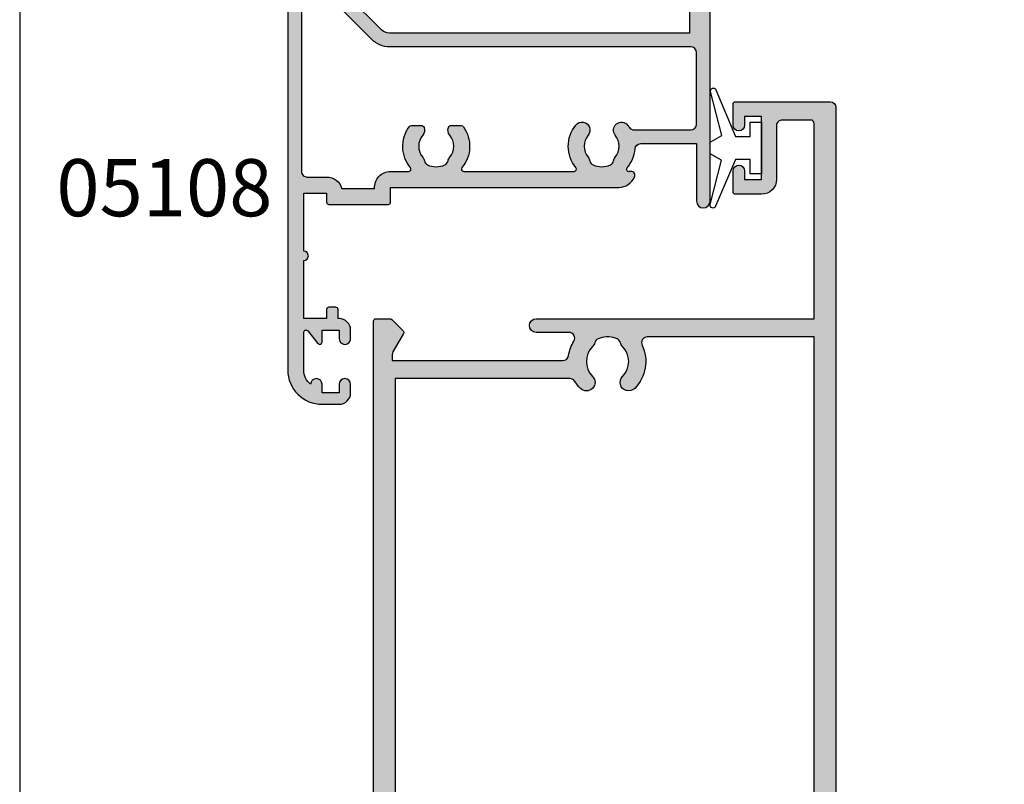
# Model space of a CAD drawing. Units: millimetres. Extents: x 0 to 354, y 0 to 482.
# Drawn here: x 0 to 86, y 157 to 224 of the extents above; entities that cross this region are included whole.
import ezdxf
from ezdxf.enums import TextEntityAlignment as Align

# ---------------------------------------------------------------- set-up
doc = ezdxf.new("R2010")
doc.units = ezdxf.units.MM
doc.layers.get('0').update_dxf_attribs({"plot": 0})
for name, color, linetype in [('05108$0$APL Hatch', 253, 'Continuous'), ('05108$0$APL Joinery', 2, 'Continuous'), ('05468$0$APL Hatch', 253, 'Continuous'), ('05468$0$APL Joinery', 2, 'Continuous'), ('9010100$0$APL Joinery', 2, 'Continuous'), ('APL Joinery', 2, 'Continuous'), ('APL Notes', 7, 'Continuous')]:
    doc.layers.add(name, color=color, linetype=linetype)
doc.styles.add('Arial-Bold', font='arialbd.ttf')

# ---------------------------------------------------------------- blocks, each defined once
blk = doc.blocks.new('05468')
at = {"layer": '05468$0$APL Hatch'}
h = blk.add_hatch(color=256, dxfattribs=at)
edge = h.paths.add_edge_path()
edge.add_line((-26.24700000000004, -38.54657740252367), (-23.37846311935544, -38.54657740252367))
edge.add_arc((-23.37846311935546, -38.04657740252353), 0.500000000000135, 270.0000000000016, 391.2063194761378)
edge.add_arc((-20.00000000000084, -35.99999807321478), 3.449999999999004, 188.6850848893196, 211.2063194761214, ccw=False)
edge.add_arc((-23.90470625533123, -36.59646186891064), 0.5000000000000047, 8.68508488931189, 90.00000000000408)
edge.add_line((-23.90470625533126, -36.09646186891064), (-38.86799190358659, -36.09646432150817))
edge.add_line((-38.86799190358659, -36.09646432150817), (-38.86800000000073, -36.59657740252374))
edge.add_arc((-38.36800000000067, -36.59657740252376), 0.500000000000064, 179.9999999999968, 210.3865366135301)
edge.add_line((-38.79931627671152, -36.8494929406869), (-37.87778095829827, -38.44660158748968))
edge.add_arc((-38.05100000000036, -38.54657740252361), 0.199999999999716, -44.990999999954, 29.99200000009631, ccw=False)
edge.add_line((-37.90955643109325, -38.68797654260129), (-38.90942813902536, -39.68798962067653))
edge.add_arc((-39.05085949186388, -39.54657826174711), 0.1999999999999987, 269.99999999999795, 315.00405018958656, ccw=False)
edge.add_line((-39.05085949186389, -39.74657826174712), (-40.29999687985917, -39.74657826174712))
edge.add_arc((-40.29999687985917, -39.54657826174712), 0.2000000000000028, 180, 270, ccw=False)
edge.add_line((-40.49999687985917, -39.54657826174712), (-40.49999687985917, 39.54657185326599))
edge.add_arc((-40.29999687985917, 39.546571853266), 0.2000000000000028, 90, 180, ccw=False)
edge.add_line((-40.29999687985917, 39.746571853266), (-39.05085892398557, 39.746571853266))
edge.add_arc((-39.05085892398558, 39.546571853266), 0.2000000000000028, 44.996227523486084, 89.99999999999801, ccw=False)
edge.add_line((-38.90942825657063, 39.68798389771259), (-37.90955643109325, 38.68798039617138))
edge.add_arc((-38.05100000000039, 38.54658125609377), 0.1999999999998133, -29.99200000010478, 44.99099999994388, ccw=False)
edge.add_line((-37.87778095829825, 38.44660544105977), (-38.79931627671149, 36.84949679425688))
edge.add_arc((-38.36800000000084, 36.59658125609374), 0.4999999999998936, 149.6134633864576, 179.9999999999894)
edge.add_line((-38.86800000000073, 36.59658125609383), (-38.86799190358659, 36.09647281418825))
edge.add_line((-38.86799190358659, 36.09647281418825), (-23.90470625533126, 36.09646572248084))
edge.add_arc((-23.90470625533118, 36.59646572248081), 0.4999999999999716, 269.9999999999907, 351.3149151106785)
edge.add_arc((-19.99999999999969, 36.00000192678496), 3.450000000000131, 148.7936805238828, 171.3149151106847, ccw=False)
edge.add_arc((-23.37846311935541, 38.04658125609377), 0.4999999999999798, 328.7936805238924, 450.0000000000045)
edge.add_line((-23.37846311935544, 38.54658125609376), (-26.24700000000004, 38.54658125609376))
edge.add_arc((-26.24700000000004, 39.14658125612505), 0.6000000000312866, 90, 270, ccw=False)
edge.add_line((-26.24700000000004, 39.74658125615633), (-17.65136096791764, 39.746571853266))
edge.add_line((-17.65136096791764, 39.746571853266), (-17.34862897710343, 39.746571853266))
edge.add_line((-17.34862897710343, 39.746571853266), (-1.899999120993812, 39.746571853266))
edge.add_line((-1.899999120993812, 39.746571853266), (-1.89999999999992, 56.84658125615636))
edge.add_arc((-2.199999999999875, 56.84658125615636), 0.2999999999999545, 0, 90)
edge.add_line((-2.199999999999875, 57.14658125615631), (-4.699000000001234, 57.14658125615631))
edge.add_arc((-4.699000000001277, 56.64658125615641), 0.4999999999999005, 89.99999999999511, 179.9999999999984)
edge.add_line((-5.199000000001178, 56.64658125615642), (-5.199000000001121, 51.94646572254328))
edge.add_arc((-6.499000000001189, 51.94646572254328), 1.300000000000068, -89.99999999999761, 0, ccw=False)
edge.add_line((-6.499000000001132, 50.64646572254321), (-8.798975252290072, 50.64647264168108))
edge.add_arc((-8.798974650619435, 50.84647264168017), 0.1999999999999984, 180.0007827344623, 269.9998276340593, ccw=False)
edge.add_line((-8.998974650600772, 50.84646990942147), (-8.999000000000649, 52.70203357320577))
edge.add_arc((-8.499000000000706, 52.69646572254305), 0.5000309999999455, -0.6380023171444122, 179.3619976828425, ccw=False)
edge.add_line((-7.999000000000763, 52.69089787188045), (-7.998984792990882, 51.94648034821535))
edge.add_line((-7.998984792990882, 51.94648034821535), (-6.498974302573401, 51.94648034821535))
edge.add_line((-6.498974302573401, 51.94648034821535), (-6.498974302573401, 57.44646914254213))
edge.add_line((-6.498974302573401, 57.44646914254213), (-7.998984792990882, 57.44646914254213))
edge.add_line((-7.998984792990882, 57.44646914254213), (-7.999000000000649, 56.69646572254328))
edge.add_arc((-8.499000000000706, 56.69646572254328), 0.5000000000000568, -180, 0, ccw=False)
edge.add_line((-8.999000000000763, 56.69646572254328), (-8.998974657851772, 58.54659779613323))
edge.add_arc((-8.798974657870534, 58.54659505663703), 0.1999999999999995, 89.99988538741542, 179.9992151921478, ccw=False)
edge.add_line((-8.798974257797141, 58.74659505663663), (-0.499998999816512, 58.7465784556407))
edge.add_arc((-0.4999999999999902, 58.24657845564171), 0.4999999999999914, 1.5916157281026244e-12, 89.99988538741587, ccw=False)
edge.add_line((0, 58.24657845564172), (0, -58.24657845564161))
edge.add_arc((-0.5000000000000131, -58.24657845564163), 0.5000000000000131, -90.00004309687972, 1.5916157281026244e-12, ccw=False)
edge.add_line((-0.5000003760912366, -58.7465784556415), (-8.798974808325589, -58.74657221329837))
edge.add_arc((-8.798974657889094, -58.54657221329843), 0.1999999999999955, 180.0007848153288, 269.9999569031187, ccw=False)
edge.add_line((-8.998974657870328, -58.54657495282073), (-8.999000000000649, -56.69646186897319))
edge.add_arc((-8.499000000000649, -56.69646186897319), 0.5, 0, 180, ccw=False)
edge.add_line((-7.999000000000649, -56.69646186897319), (-7.998984792990882, -57.44646064986205))
edge.add_line((-7.998984792990882, -57.44646064986205), (-6.498974302573401, -57.44646064986205))
edge.add_line((-6.498974302573401, -57.44646064986205), (-6.498974302573401, -51.94645695437407))
edge.add_line((-6.498974302573401, -51.94645695437407), (-7.998984792990882, -51.94645695437407))
edge.add_line((-7.998984792990882, -51.94645695437407), (-7.999000000000763, -52.69089401831025))
edge.add_arc((-8.499000000000706, -52.69646186897307), 0.5000309999999467, -179.3619976828295, 0.6380023171703897, ccw=False)
edge.add_line((-8.999000000000649, -52.7020297196359), (-8.998974650599674, -50.84646178787469))
edge.add_arc((-8.798974650618337, -50.84646452012723), 0.1999999999999999, 90.00006604417717, 179.9992172673045, ccw=False)
edge.add_line((-8.798974881156006, -50.64646452012736), (-6.499000000001161, -50.64646186897312))
edge.add_arc((-6.499000000001146, -51.94646186897309), 1.299999999999969, 6.252776074688882e-13, 90.00000000000063, ccw=False)
edge.add_line((-5.199000000001178, -51.94646186897307), (-5.199000000001149, -56.64657740258633))
edge.add_arc((-4.699000000001263, -56.64657740258633), 0.4999999999998863, 180, 270.0000000000032)
edge.add_line((-4.699000000001234, -57.14657740258622), (-2.199999999999875, -57.14657740258622))
edge.add_arc((-2.199999999999875, -56.84657740258626), 0.2999999999999545, 270, 360)
edge.add_line((-1.89999999999992, -56.84657740258626), (-1.899999120993812, -39.74657826174712))
edge.add_line((-1.899999120993812, -39.74657826174712), (-17.34862897710343, -39.74657826174712))
edge.add_line((-17.34862897710343, -39.74657826174712), (-17.65136096791764, -39.74657826174712))
edge.add_line((-17.65136096791764, -39.74657826174712), (-26.24700000000004, -39.74657740258624))
edge.add_arc((-26.24700000000004, -39.14657740255495), 0.6000000000312866, 90, 270, ccw=False)
edge = h.paths.add_edge_path(flags=16)
edge.add_arc((-19.99999999999975, -35.99999807321508), 1.850000000000064, 315.3602270413975, 404.6397729586037)
edge.add_arc((-18.1499999999999, -34.17311548257027), 0.7500000000000437, 44.63977295861349, 224.6397729586262, ccw=False)
edge.add_arc((-19.99999999999962, -35.99999807321483), 3.34999999999989, -25.320603490055873, 44.639772958609285, ccw=False)
edge.add_arc((-16.51987406663358, -37.64657740258622), 0.5000000000001092, 154.6793965099087, 270.0000000000004)
edge.add_line((-16.51987406663358, -38.14657740258633), (-1.899999120993812, -38.14658097971892))
edge.add_line((-1.899999120993812, -38.14658097971892), (-1.899999120993812, 38.14657457123781))
edge.add_line((-1.899999120993812, 38.14657457123781), (-16.51987406663358, 38.14658125615642))
edge.add_arc((-16.51987406663358, 37.64658125615642), 0.5000000000000071, 89.99999999999919, 205.3206034900671)
edge.add_arc((-19.99999999999971, 36.0000019267852), 3.349999999999991, -44.639772958609, 25.320603490056214, ccw=False)
edge.add_arc((-18.14999999999988, 34.17311933614042), 0.7499999999999198, 135.3602270413823, 315.360227041395, ccw=False)
edge.add_arc((-19.99999999999963, 36.00000192678492), 1.849999999999903, 315.3602270413976, 404.6397729586037)
edge.add_arc((-18.14999999999966, 37.82688451742961), 0.7500000000002082, 194.1295355524748, 224.639772958613, ccw=False)
edge.add_arc((-19.36218288085244, 37.5217408408313), 0.4999999999999832, 14.12953555250057, 67.25963790665395)
edge.add_arc((-19.9999999999999, 36.00000192678509), 2.150000000000012, 67.25963790664517, 86.76755140612697)
edge.add_line((-19.87876806231117, 38.14658125615642), (-20.12123193768846, 38.14658125615642))
edge.add_arc((-19.99999999999959, 36.00000192678507), 2.150000000000042, 93.23244859387677, 112.7403620933709)
edge.add_arc((-20.63781711914713, 37.52174084083104), 0.5000000000001975, 112.740362093397, 165.8704644474887)
edge.add_arc((-21.84999999999959, 37.82688451742969), 0.7499999999997696, 315.3602270413821, 345.8704644475016, ccw=False)
edge.add_arc((-19.99999999999982, 36.0000019267851), 1.850000000000119, 135.3602270413961, 224.6397729586039)
edge.add_arc((-21.84999999999993, 34.17311933614047), 0.7500000000000407, -135.36022704138537, 44.63977295860201, ccw=False)
edge.add_arc((-19.99999999999964, 36.00000192678521), 3.350000000000399, 211.3590203806398, 224.639772958605, ccw=False)
edge.add_arc((-23.2876043980445, 33.99646572248078), 0.4999999999999306, 31.35902038064378, 90.00000000000895)
edge.add_line((-23.28760439804458, 34.49646572248071), (-38.60000942067643, 34.49647553216005))
edge.add_line((-38.60000942067643, 34.49647553216005), (-38.60000942067643, -34.49646703947997))
edge.add_line((-38.60000942067643, -34.49646703947997), (-23.28760439804458, -34.49646186891073))
edge.add_arc((-23.2876043980446, -33.99646186891074), 0.4999999999999858, 270.0000000000024, 328.6409796193677)
edge.add_arc((-19.99999999999912, -35.99999807321498), 3.350000000000771, 135.360227041402, 148.6409796193669, ccw=False)
edge.add_arc((-21.84999999999994, -34.17311548257032), 0.7500000000000847, -44.63977295860428, 135.360227041383, ccw=False)
edge.add_arc((-19.99999999999994, -35.9999980732149), 1.849999999999956, 135.3602270413961, 224.6397729586039)
edge.add_arc((-21.84999999999989, -37.82688066385948), 0.7500000000000628, 14.129535552492712, 44.63977295860792, ccw=False)
edge.add_arc((-20.63781711914715, -37.52173698726116), 0.5000000000000948, 194.1295355524764, 247.2596379066042)
edge.add_arc((-19.99999999999991, -35.99999807321511), 2.149999999999889, 247.2596379066373, 266.7675514061314)
edge.add_line((-20.12123193768846, -38.14657740258633), (-19.87876806231114, -38.14657740258633))
edge.add_arc((-19.99999999999989, -35.99999807321507), 2.149999999999935, 273.2324485938736, 292.7403620933554)
edge.add_arc((-19.36218288085251, -37.52173698726122), 0.4999999999999961, 292.7403620933546, 345.8704644475284)
edge.add_arc((-18.15000000000055, -37.8268806638597), 0.7499999999994444, 135.3602270413461, 165.870464447478, ccw=False)
at = {"layer": '05468$0$APL Joinery'}
blk.add_lwpolyline([(-26.24700000000004, -38.54657740252367), (-23.37846311935544, -38.54657740252367, 0.5843898090194932), (-22.95080955994334, -37.78751672792725, -0.09858495636409682), (-23.41043964073231, -36.52096012262007, 0.3704813602026426), (-23.90470625533126, -36.09646186891064), (-38.86799190358659, -36.09646432150817), (-38.86800000000073, -36.59657740252374, 0.1333686969487062), (-38.79931627671152, -36.8494929406869), (-37.87778095829827, -38.44660158748968), (-37.87778095829827, -38.44660158748968, -0.3393715371556415), (-37.90955643109325, -38.68797654260129), (-37.90955643109325, -38.68797654260129), (-38.90942813902536, -39.68798962067653, -0.1989307389541132), (-39.05085949186389, -39.74657826174712), (-40.29999687985917, -39.74657826174712, -0.414213562373095), (-40.49999687985917, -39.54657826174712), (-40.49999687985917, 39.546571853266, -0.414213562373095), (-40.29999687985917, 39.746571853266), (-39.05085892398557, 39.746571853266, -0.1989294792493359), (-38.90942825657063, 39.68798389771259), (-37.90955643109325, 38.68798039617138), (-37.90955643109319, 38.6879803961715, -0.3393715371556289), (-37.87778095829825, 38.44660544105977), (-37.87778095829825, 38.44660544105977), (-38.79931627671149, 36.84949679425688, 0.1333686969486992), (-38.86800000000073, 36.59658125609383), (-38.86799190358659, 36.09647281418825), (-23.90470625533126, 36.09646572248084, 0.370481360202621), (-23.41043964073231, 36.52096397619016, -0.09858495636409738), (-22.95080955994328, 37.7875205814978, 0.5843898090193523), (-23.37846311935544, 38.54658125609376), (-26.24700000000004, 38.54658125609376, -0.9999999999999999), (-26.24700000000004, 39.74658125615633), (-17.65136096791764, 39.746571853266), (-17.34862897710343, 39.746571853266), (-1.899999120993812, 39.746571853266), (-1.89999999999992, 56.84658125615636, 0.414213562373095), (-2.199999999999875, 57.14658125615631), (-4.699000000001234, 57.14658125615631, 0.4142135623731117), (-5.199000000001178, 56.64658125615642), (-5.199000000001121, 51.94646572254328, -0.4142135623730823), (-6.499000000001132, 50.64646572254321), (-8.798975252290072, 50.64647264168108, -0.4142086799550382), (-8.998974650600772, 50.84646990942147), (-8.999000000000649, 52.70203357320577, -0.999999999999886), (-7.999000000000763, 52.69089787188045), (-7.998984792990882, 51.94648034821535), (-6.498974302573401, 51.94648034821535), (-6.498974302573401, 57.44646914254213), (-7.998984792990882, 57.44646914254213), (-7.999000000000649, 56.69646572254328, -0.9999999999999999), (-8.999000000000763, 56.69646572254328), (-8.998974657851772, 58.54659779613323, -0.414210136371857), (-8.798974257797141, 58.74659505663663), (-0.499998999816512, 58.7465784556407, -0.4142129764792921), (0, 58.24657845564172), (0, -58.24657845564161, -0.4142137826822588), (-0.5000003760912366, -58.7465784556415), (-8.798974808325589, -58.74657221329837, -0.4142093301327566), (-8.998974657870328, -58.54657495282073), (-8.999000000000649, -56.69646186897319, -0.9999999999999999), (-7.999000000000649, -56.69646186897319), (-7.998984792990882, -57.44646064986205), (-6.498974302573401, -57.44646064986205), (-6.498974302573401, -51.94645695437407), (-7.998984792990882, -51.94645695437407), (-7.999000000000763, -52.69089401831025, -0.9999999999999999), (-8.999000000000649, -52.7020297196359), (-8.998974650599674, -50.84646178787469, -0.4142092234739464), (-8.798974881156006, -50.64646452012736), (-6.499000000001161, -50.64646186897312, -0.414213562373095), (-5.199000000001178, -51.94646186897307), (-5.199000000001149, -56.64657740258633, 0.4142135623731117), (-4.699000000001234, -57.14657740258622), (-2.199999999999875, -57.14657740258622, 0.414213562373095), (-1.89999999999992, -56.84657740258626), (-1.899999120993812, -39.74657826174712), (-17.34862897710343, -39.74657826174712), (-17.65136096791764, -39.74657826174712), (-26.24700000000004, -39.74657740258624, -0.9999999999999999)], format="xyb", close=True, dxfattribs=at)
at = {"layer": '05468$0$APL Joinery', "flags": 128}
blk.add_lwpolyline([(-18.68365384615353, -37.29989530117371, 0.4105354136279795), (-18.68365384615356, -34.70010084525643, -1.000000000000115), (-17.61634615384611, -33.64613011988422, -0.3151087212744752), (-16.97183847356422, -37.43273593123899, 0.5504401257505657), (-16.51987406663358, -38.14657740258633), (-1.899999120993812, -38.14658097971892), (-1.899999120993812, 38.14657457123781), (-16.51987406663358, 38.14658125615642, 0.5504401257504299), (-16.97183847356422, 37.43273978480943, -0.3151087212744752), (-17.61634615384611, 33.64613397345454, -1.000000000000115), (-18.68365384615353, 34.70010469882641, 0.4105354136279795), (-18.68365384615356, 37.29989915474346, -0.1339180836638939), (-18.87730972851145, 37.64379831147073, 0.2360679774997775), (-19.16890496595937, 37.98287384508774, 0.08532549941876555), (-19.87876806231117, 38.14658125615642), (-20.12123193768846, 38.14658125615642, 0.08532549941881991), (-20.83109503404069, 37.98287384508751, 0.2360679774994948), (-21.1226902714883, 37.64379831147062, -0.1339180836638108), (-21.31634615384604, 37.2998991547438, 0.4105354136279878), (-21.31634615384604, 34.70010469882641, -0.9999999999998851), (-22.38365384615369, 33.64613397345443, -0.05801316543365542), (-22.86064278790892, 34.25666522953327, 0.2616036117483254), (-23.28760439804458, 34.49646572248071), (-38.60000942067643, 34.49647553216005), (-38.60000942067643, -34.49646703947997), (-23.28760439804458, -34.49646186891073, 0.2616036117483255), (-22.86064278790892, -34.25666137596318, -0.05801316543365442), (-22.38365384615372, -33.64613011988422, -0.9999999999998851), (-21.31634615384604, -34.70010084525632, 0.4105354136279878), (-21.31634615384604, -37.29989530117348, -0.1339180836637918), (-21.1226902714883, -37.64379445790041, 0.2360679774996597), (-20.83109503404066, -37.98286999151753, 0.08532549941881985), (-20.12123193768846, -38.14657740258633), (-19.87876806231114, -38.14657740258633, 0.0853254994187655), (-19.16890496595937, -37.98286999151765, 0.236067977499871), (-18.87730972851145, -37.64379445790041, -0.1339180836638661)], format="xyb", close=True, dxfattribs=at)
blk = doc.blocks.new('9010100', base_point=(-698.0412257018843, 103.9239421823788))
at = {"layer": '9010100$0$APL Joinery', "color": 252}
blk.add_lwpolyline([(-697.0412257018843, 102.9239421823788), (-695.7492784149856, 102.9239421823788), (-694.0229808775647, 98.81824357162003, 0.9293418001092544), (-693.550394430906, 98.97737999157357), (-694.5444653146969, 102.8447215218598), (-693.5412257018843, 103.4239421823788), (-693.5412257018843, 104.4239421823788), (-694.5663527677214, 105.0157995697934), (-693.5768325592873, 108.8654371152974, 0.9293418001092604), (-694.0494190059462, 109.024573535251), (-695.7735859449865, 104.9239421823788), (-697.0412257018843, 104.9239421823788), (-697.0412257018843, 106.1739421823788), (-698.0412257018843, 106.1739421823788), (-698.0412257018843, 101.6739421823788), (-697.0412257018843, 101.6739421823788)], format="xyb", close=True, dxfattribs=at)
blk = doc.blocks.new('05108')
at = {"layer": '05108$0$APL Hatch'}
h = blk.add_hatch(color=256, dxfattribs=at)
edge = h.paths.add_edge_path()
edge.add_line((-2.903836770075579, 30.40327001115958), (-5.807106781188085, 33.30654002227206))
edge.add_arc((-5.100000000001479, 34.01364680345858), 1.000000000000025, 180, 224.9999999999967, ccw=False)
edge.add_line((-6.100000000001504, 34.01364680345858), (-6.100000000001494, 39.16240069930869))
edge.add_arc((-3.100000000001495, 39.16240069930869), 2.999999999999999, 134.999999999998, 180, ccw=False)
edge.add_line((-5.221320343561061, 41.28372104286841), (-3.445166212678515, 43.05987517375083))
edge.add_line((-3.445166212678515, 43.05987517375083), (-2.699947141881353, 43.05987517379481))
edge.add_arc((-2.699947141881406, 42.85987517385416), 0.1999999999406441, 7.458311301888898e-09, 89.99999999998482, ccw=False)
edge.add_line((-2.499947141940762, 42.8598751738802), (-2.499947141881651, 42.40554641699264))
edge.add_arc((-2.299947141881755, 42.40554641701867), 0.1999999999998963, 180.0000000074563, 254.9900540916152)
edge.add_line((-2.35174448491253, 42.21237024029154), (-1.25179776868533, 41.91743574918979))
edge.add_arc((-1.199989464626017, 42.11065280464663), 0.2000423227442563, 254.9900540916152, 360)
edge.add_line((-0.9999471418817603, 42.11065280464663), (-0.999947141881762, 42.94181619546998))
edge.add_line((-0.999947141881762, 42.94181619546998), (-1.238274114954, 44.29463304481499))
edge.add_arc((-1.435240920335879, 44.25993322381179), 0.1999999999999917, 9.991327119671034, 90.00275280485336)
edge.add_line((-1.435250529437546, 44.45993322358095), (-2.699995185427611, 44.45987245828099))
edge.add_line((-2.699995185427611, 44.45987245828099), (-2.700003052216859, 45.30209647716782))
edge.add_arc((-2.900003052208137, 45.30209460906881), 0.2000000000000032, 0.0005351709456145192, 134.9999999999981)
edge.add_line((-3.041424408445444, 45.44351596530613), (-6.211269837222178, 42.27367053652962))
edge.add_arc((-3.100000000001476, 39.16240069930871), 4.4, 134.999999999998, 179.9999999999999)
edge.add_line((-7.500000000001478, 39.16240069930871), (-7.500000000001592, -3.000000000000107))
edge.add_arc((-4.500000000001478, -3.000000000000114), 3.000000000000114, 179.9999999999999, 270)
edge.add_line((-4.500000000001479, -6.000000000000227), (-2.999999999999998, -6.000000000000226))
edge.add_arc((-3, -5.000000000000226), 1, 270.0000000000001, 360)
edge.add_line((-2, -5.000000000000226), (-2, -4.250000000000227))
edge.add_arc((-2.5, -4.250000000000227), 0.5, 0, 180)
edge.add_line((-3, -4.250000000000227), (-3, -5.000000000000227))
edge.add_line((-3, -5.000000000000227), (-4.500000000000114, -5.000000000000227))
edge.add_line((-4.500000000000114, -5.000000000000227), (-4.500000000000041, -4.250000500902691))
edge.add_arc((-5.000000500902389, -4.250000500902649), 0.500000500902348, 359.9999999999952, 539.885305206759)
edge.add_arc((-4.500000000001476, -3.00000000000023), 1.600000000000024, 179.9999999999999, 231.3178125465111, ccw=False)
edge.add_line((-6.100000000001501, -3.000000000000227), (-6.100000000001502, 0.2999999999996419))
edge.add_arc((-5.900000000001483, 0.2999999999996426), 0.2000000000000197, 38.904987457408424, 180.0000000000001, ccw=False)
edge.add_line((-5.744362303415464, 0.4256061598860367), (-4.855637696586137, -0.6756061598866253))
edge.add_arc((-4.700000000000076, -0.550000000000193), 0.2000000000000773, 218.9049874574093, 360.0000000000072)
edge.add_line((-4.499999999999998, -0.5500000000001677), (-4.500000000000114, 0.4999999999997726))
edge.add_line((-4.500000000000114, 0.4999999999997726), (-3, 0.4999999999997726))
edge.add_line((-3, 0.4999999999997726), (-3.000000000000227, -0.2500000000000757))
edge.add_arc((-2.500000000000114, -0.2500000000002274), 0.5000000000001137, 179.9999999999826, 360)
edge.add_line((-2, -0.2500000000002274), (-2, 0.4999999999997158))
edge.add_arc((-2.999999999999943, 0.4999999999997158), 0.9999999999999432, 0, 90.00000000000325)
edge.add_line((-3, 1.499999999999659), (-3.100000000001614, 1.499999999999659))
edge.add_line((-3.100000000001614, 1.499999999999659), (-3.100000000001617, 2.29999999999977))
edge.add_arc((-3.300000000001619, 2.299999999999771), 0.2000000000000015, 359.9999999999997, 449.9999999999995)
edge.add_line((-3.300000000001617, 2.499999999999773), (-3.90000000000159, 2.49999999999977))
edge.add_arc((-3.900000000001592, 2.299999999999769), 0.2000000000000011, 89.9999999999995, 180.0000000000059)
edge.add_line((-4.100000000001593, 2.299999999999748), (-4.100000000001501, 1.499999999999659))
edge.add_line((-4.100000000001501, 1.499999999999659), (-6.100000000001501, 1.499999999999659))
edge.add_line((-6.100000000001501, 1.499999999999659), (-6.100000000001501, 6.599999999999795))
edge.add_arc((-6.100000000001501, 6.999999999999829), 0.4000000000000341, 270, 450)
edge.add_line((-6.100000000001501, 7.399999999999864), (-6.100000000001501, 12.49999999999989))
edge.add_line((-6.100000000001501, 12.49999999999989), (-4.100000000001501, 12.49999999999989))
edge.add_line((-4.100000000001501, 12.49999999999989), (-4.100000000001504, 11.69999999999989))
edge.add_arc((-3.900000000001503, 11.69999999999989), 0.2000000000000011, 179.9999999999995, 269.9999999999995)
edge.add_line((-3.900000000001505, 11.49999999999989), (1.300999999999519, 11.49999999999989))
edge.add_arc((1.300999999999521, 11.69999999999989), 0.2000000000000011, 269.9999999999995, 359.9999999999995)
edge.add_line((1.500999999999522, 11.69999999999989), (1.500999999999522, 12.99999999999989))
edge.add_line((1.500999999999522, 12.99999999999989), (21.50099999999947, 12.99999999999985))
edge.add_arc((21.50099999999948, 14.49999999999981), 1.499999999999959, 269.9999999999996, 336.9643158940535)
edge.add_arc((22.55930052442524, 14.04999999999973), 0.35, 336.9643158940531, 468.5005471278004)
edge.add_arc((22.38477798276728, 14.57157634383947), 0.1999999999999933, 139.6046062194968, 288.5005471278039, ccw=False)
edge.add_arc((20.0009999999972, 16.60000000000066), 2.93000000000219, 319.6046062194935, 355.4883869307464)
edge.add_arc((23.42037183860545, 16.33019223630833), 0.5000000000001162, 90.0000000000008, 175.4883869307467, ccw=False)
edge.add_line((23.42037183860544, 16.83019223630845), (28.30099999999948, 16.83019223630845))
edge.add_line((28.30099999999948, 16.83019223630845), (28.3009999999996, 11.79997299999989))
edge.add_arc((28.90099999999951, 11.79997299999991), 0.599999999999909, 180.0000000000013, 360)
edge.add_line((29.50099999999942, 11.79997299999991), (29.50099999999731, 45.29988446643408))
edge.add_arc((29.30099999999731, 45.29988446643408), 0.2000000000000028, 0, 90)
edge.add_line((29.30099999999731, 45.49988446643408), (26.20099999999785, 45.49988446643408))
edge.add_arc((26.20099999999785, 45.29988446643408), 0.2000000000000028, 90, 180)
edge.add_line((26.00099999999785, 45.29988446643408), (26.00099999999785, 43.44988446643401))
edge.add_arc((26.50099999999785, 43.44988446643401), 0.5, 180, 360)
edge.add_line((27.00099999999785, 43.44988446643401), (27.00099999999785, 44.19988446643401))
edge.add_line((27.00099999999785, 44.19988446643401), (28.50099999999785, 44.19988446643401))
edge.add_line((28.50099999999785, 44.19988446643401), (28.50099999999785, 38.6998844664339))
edge.add_line((28.50099999999785, 38.6998844664339), (27.00099999999785, 38.6998844664339))
edge.add_line((27.00099999999785, 38.6998844664339), (27.00099999999785, 39.44431661577096))
edge.add_arc((26.50099999999785, 39.44988446643379), 0.5000310000000036, 359.3619976828296, 539.3619976828297)
edge.add_line((26.00099999999785, 39.45545231709661), (26.00099999999786, 37.59988446643519))
edge.add_arc((26.20099999999785, 37.59988446643519), 0.1999999999999922, 179.999999999998, 270)
edge.add_line((26.20099999999785, 37.3998844664352), (28.2009999999973, 37.3998844664352))
edge.add_line((28.2009999999973, 37.3998844664352), (28.2009999999973, 32.45373238552236))
edge.add_line((28.2009999999973, 32.45373238552236), (27.90100000001133, 32.45373238552236))
edge.add_arc((27.90100000001139, 32.25373238552237), 0.1999999999999886, 90.00000000001629, 179.9999999999837)
edge.add_line((27.7010000000114, 32.25373238552243), (27.7010000000114, 26.50000000004707))
edge.add_line((27.7010000000114, 26.50000000004707), (1.413646803410074, 26.50000000004707))
edge.add_arc((1.41364680341009, 27.50000000004713), 1.000000000000064, 225.000000000002, 269.99999999999903, ccw=False)
edge.add_line((0.706540022223522, 26.79289321886051), (-2.196729988889006, 29.69616322997301))
edge.add_arc((-2.550283379482293, 30.0497166205663), 0.5000000000000165, 315.0000000000003, 495.0000000000002)
edge = h.paths.add_edge_path(flags=16)
edge.add_arc((20.00099999999918, 16.60000000000008), 2.929999999999854, 140.6730859588774, 219.7156265524556, ccw=False)
edge.add_arc((18.27599999999957, 18.01324980099051), 0.700000000000267, -39.32691404114888, 140.6730859588705, ccw=False)
edge.add_arc((20.00099999999907, 16.59999999999961), 1.529999999999526, 140.6730859588763, 219.3269140411169)
edge.add_arc((18.27599999999973, 15.18675019900933), 0.6999999999997535, 11.266874772115102, 39.3269140411324, ccw=False)
edge.add_arc((19.4528733357591, 15.42120520872009), 0.5000000000001855, 191.2668747721162, 245.0620884318386)
edge.add_arc((20.00099999999938, 16.59999999999991), 1.800000000000037, 245.062088431842, 294.9379115681837)
edge.add_arc((20.54912666424034, 15.42120520872023), 0.5000000000000301, 294.9379115681777, 348.7331252278772)
edge.add_arc((21.72600000000071, 15.18675019900917), 0.7000000000009536, 140.6730859589428, 168.7331252278813, ccw=False)
edge.add_arc((20.00099999999941, 16.59999999999991), 1.530000000000137, 320.6730859588819, 399.3269140411181)
edge.add_arc((21.72599999999954, 18.01324980099059), 0.7000000000000156, 39.32691404111398, 219.326914041114, ccw=False)
edge.add_arc((20.00099999999907, 16.59999999999991), 2.930000000000434, 34.24537908934178, 39.32691404111199, ccw=False)
edge.add_arc((22.83635851893416, 18.53019223630849), 0.5000000000001151, 214.2453790893427, 269.999999999987)
edge.add_line((22.83635851893405, 18.03019223630838), (27.80099999999936, 18.03019223630838))
edge.add_arc((27.80099999999936, 18.53019223630838), 0.5, 270, 360)
edge.add_line((28.30099999999936, 18.53019223630838), (28.30099999999936, 24.79999999998563))
edge.add_arc((27.80099999999936, 24.79999999998563), 0.5, 0, 90)
edge.add_line((27.80099999999936, 25.29999999998563), (1.413646803476887, 25.29999999998059))
edge.add_arc((1.413646803476514, 27.49999999998065), 2.200000000000063, 225.0000000000079, 270.00000000000966, ccw=False)
edge.add_line((-0.1419881151337201, 25.94436508136999), (-5.446446609408099, 31.24882357564445))
edge.add_arc((-5.800000000001546, 30.89527018505123), 0.5000000000000844, 44.99999999998158, 180.0000000000008)
edge.add_line((-6.300000000001631, 30.89527018505122), (-6.300000000001432, 14.39999999999998))
edge.add_arc((-5.800000000001489, 14.39999999999981), 0.4999999999999432, 179.9999999999805, 269.9999999999935)
edge.add_line((-5.800000000001546, 13.89999999999986), (-4.1000000000015, 13.89999999999986))
edge.add_arc((-4.100000000001485, 12.49999999999976), 1.400000000000102, 16.601549599023315, 90.00000000000063, ccw=False)
edge.add_line((-2.758359213501535, 12.89999999999986), (0.1045759956225538, 12.89999999999986))
edge.add_arc((1.500999999999529, 12.99999999999989), 1.400000000000084, 90.00000000000028, 184.0960437581533, ccw=False)
edge.add_line((1.500999999999522, 14.39999999999998), (3.093324772731307, 14.39999999999964))
edge.add_arc((3.093324772731413, 14.59999999999967), 0.2000000000000295, 269.9999999999699, 399.7156265524476)
edge.add_arc((5.500999999999293, 16.60000000000002), 2.93000000000011, 144.3168639366325, 219.7156265524615, ccw=False)
edge.add_arc((3.324155940425204, 18.16324980099076), 0.2500000000000001, 89.99999999998369, 144.3168639366329, ccw=False)
edge.add_line((3.324155940425275, 18.41324980099076), (4.200264068711327, 18.4132498009905))
edge.add_arc((4.200264068711253, 18.1632498009905), 0.25, 19.47122063450678, 89.99999999998312, ccw=False)
edge.add_arc((3.775999999999502, 18.01324980099047), 0.6999999999998441, -39.32691404111199, 19.47122063450388, ccw=False)
edge.add_arc((5.500999999999522, 16.60000000000002), 1.530000000000064, 140.6730859588853, 219.3269140411148)
edge.add_arc((3.775999999999393, 15.18675019900944), 0.7000000000000165, 11.266874772130222, 39.32691404111512, ccw=False)
edge.add_arc((4.952873335759277, 15.42120520872023), 0.500000000000434, 191.2668747720866, 245.0620884318144)
edge.add_arc((5.500999999999397, 16.59999999999991), 1.800000000000092, 245.0620884318382, 294.9379115681704)
edge.add_arc((6.049126664240016, 15.42120520872015), 0.50000000000015, 294.9379115681687, 348.7331252278633)
edge.add_arc((7.226000000000313, 15.18675019900928), 0.7000000000007206, 140.673085958915, 168.733125227906, ccw=False)
edge.add_arc((5.500999999999407, 16.60000000000009), 1.530000000000108, 320.6730859588832, 399.32691404111)
edge.add_arc((7.225999999999315, 18.01324980099066), 0.6999999999997916, 160.5287793655269, 219.3269140411358, ccw=False)
edge.add_arc((6.801735931287537, 18.16324980099046), 0.2500000000000001, 90.00000000000023, 160.5287793655268, ccw=False)
edge.add_line((6.801735931287536, 18.41324980099046), (7.677844059573577, 18.41324980099046))
edge.add_arc((7.67784405957358, 18.16324980099046), 0.25, 35.68313606336818, 90.0000000000008, ccw=False)
edge.add_arc((5.500999999999747, 16.59999999999997), 2.929999999999754, -39.71562655246021, 35.683136063366476, ccw=False)
edge.add_arc((7.908675227267401, 14.59999999999989), 0.2000000000000303, 140.2843734475533, 269.9999999999982)
edge.add_line((7.908675227267395, 14.39999999999986), (17.59332477273142, 14.39999999999986))
edge.add_arc((17.59332477273152, 14.59999999999988), 0.2000000000000153, 269.9999999999715, 399.7156265525409)
h = blk.add_hatch(color=256, dxfattribs=at)
edge = h.paths.add_edge_path()
edge.add_line((-2.903836770075579, 30.40327001115958), (-5.807106781188085, 33.30654002227206))
edge.add_arc((-5.100000000001479, 34.01364680345858), 1.000000000000025, 180, 224.9999999999967, ccw=False)
edge.add_line((-6.100000000001504, 34.01364680345858), (-6.100000000001494, 39.16240069930869))
edge.add_arc((-3.100000000001495, 39.16240069930869), 2.999999999999999, 134.999999999998, 180, ccw=False)
edge.add_line((-5.221320343561061, 41.28372104286841), (-3.445166212678515, 43.05987517375083))
edge.add_line((-3.445166212678515, 43.05987517375083), (-2.699947141881353, 43.05987517379481))
edge.add_arc((-2.699947141881406, 42.85987517385416), 0.1999999999406441, 7.458311301888898e-09, 89.99999999998482, ccw=False)
edge.add_line((-2.499947141940762, 42.8598751738802), (-2.499947141881651, 42.40554641699264))
edge.add_arc((-2.299947141881755, 42.40554641701867), 0.1999999999998963, 180.0000000074563, 254.9900540916152)
edge.add_line((-2.35174448491253, 42.21237024029154), (-1.25179776868533, 41.91743574918979))
edge.add_arc((-1.199989464626017, 42.11065280464663), 0.2000423227442563, 254.9900540916152, 360)
edge.add_line((-0.9999471418817603, 42.11065280464663), (-0.999947141881762, 42.94181619546998))
edge.add_line((-0.999947141881762, 42.94181619546998), (-1.238274114954, 44.29463304481499))
edge.add_arc((-1.435240920335879, 44.25993322381179), 0.1999999999999917, 9.991327119671034, 90.00275280485336)
edge.add_line((-1.435250529437546, 44.45993322358095), (-2.699995185427611, 44.45987245828099))
edge.add_line((-2.699995185427611, 44.45987245828099), (-2.700003052216859, 45.30209647716782))
edge.add_arc((-2.900003052208137, 45.30209460906881), 0.2000000000000032, 0.0005351709456145192, 134.9999999999981)
edge.add_line((-3.041424408445444, 45.44351596530613), (-6.211269837222178, 42.27367053652962))
edge.add_arc((-3.100000000001476, 39.16240069930871), 4.4, 134.999999999998, 179.9999999999999)
edge.add_line((-7.500000000001478, 39.16240069930871), (-7.500000000001592, -3.000000000000107))
edge.add_arc((-4.500000000001478, -3.000000000000114), 3.000000000000114, 179.9999999999999, 270)
edge.add_line((-4.500000000001479, -6.000000000000227), (-2.999999999999998, -6.000000000000226))
edge.add_arc((-3, -5.000000000000226), 1, 270.0000000000001, 360)
edge.add_line((-2, -5.000000000000226), (-2, -4.250000000000227))
edge.add_arc((-2.5, -4.250000000000227), 0.5, 0, 180)
edge.add_line((-3, -4.250000000000227), (-3, -5.000000000000227))
edge.add_line((-3, -5.000000000000227), (-4.500000000000114, -5.000000000000227))
edge.add_line((-4.500000000000114, -5.000000000000227), (-4.500000000000041, -4.250000500902691))
edge.add_arc((-5.000000500902389, -4.250000500902649), 0.500000500902348, 359.9999999999952, 539.885305206759)
edge.add_arc((-4.500000000001476, -3.00000000000023), 1.600000000000024, 179.9999999999999, 231.3178125465111, ccw=False)
edge.add_line((-6.100000000001501, -3.000000000000227), (-6.100000000001502, 0.2999999999996419))
edge.add_arc((-5.900000000001483, 0.2999999999996426), 0.2000000000000197, 38.904987457408424, 180.0000000000001, ccw=False)
edge.add_line((-5.744362303415464, 0.4256061598860367), (-4.855637696586137, -0.6756061598866253))
edge.add_arc((-4.700000000000076, -0.550000000000193), 0.2000000000000773, 218.9049874574093, 360.0000000000072)
edge.add_line((-4.499999999999998, -0.5500000000001677), (-4.500000000000114, 0.4999999999997726))
edge.add_line((-4.500000000000114, 0.4999999999997726), (-3, 0.4999999999997726))
edge.add_line((-3, 0.4999999999997726), (-3.000000000000227, -0.2500000000000757))
edge.add_arc((-2.500000000000114, -0.2500000000002274), 0.5000000000001137, 179.9999999999826, 360)
edge.add_line((-2, -0.2500000000002274), (-2, 0.4999999999997158))
edge.add_arc((-2.999999999999943, 0.4999999999997158), 0.9999999999999432, 0, 90.00000000000325)
edge.add_line((-3, 1.499999999999659), (-3.100000000001614, 1.499999999999659))
edge.add_line((-3.100000000001614, 1.499999999999659), (-3.100000000001617, 2.29999999999977))
edge.add_arc((-3.300000000001619, 2.299999999999771), 0.2000000000000015, 359.9999999999997, 449.9999999999995)
edge.add_line((-3.300000000001617, 2.499999999999773), (-3.90000000000159, 2.49999999999977))
edge.add_arc((-3.900000000001592, 2.299999999999769), 0.2000000000000011, 89.9999999999995, 180.0000000000059)
edge.add_line((-4.100000000001593, 2.299999999999748), (-4.100000000001501, 1.499999999999659))
edge.add_line((-4.100000000001501, 1.499999999999659), (-6.100000000001501, 1.499999999999659))
edge.add_line((-6.100000000001501, 1.499999999999659), (-6.100000000001501, 6.599999999999795))
edge.add_arc((-6.100000000001501, 6.999999999999829), 0.4000000000000341, 270, 450)
edge.add_line((-6.100000000001501, 7.399999999999864), (-6.100000000001501, 12.49999999999989))
edge.add_line((-6.100000000001501, 12.49999999999989), (-4.100000000001501, 12.49999999999989))
edge.add_line((-4.100000000001501, 12.49999999999989), (-4.100000000001504, 11.69999999999989))
edge.add_arc((-3.900000000001503, 11.69999999999989), 0.2000000000000011, 179.9999999999995, 269.9999999999995)
edge.add_line((-3.900000000001505, 11.49999999999989), (1.300999999999519, 11.49999999999989))
edge.add_arc((1.300999999999521, 11.69999999999989), 0.2000000000000011, 269.9999999999995, 359.9999999999995)
edge.add_line((1.500999999999522, 11.69999999999989), (1.500999999999522, 12.99999999999989))
edge.add_line((1.500999999999522, 12.99999999999989), (21.50099999999947, 12.99999999999985))
edge.add_arc((21.50099999999948, 14.49999999999981), 1.499999999999959, 269.9999999999996, 336.9643158940535)
edge.add_arc((22.55930052442524, 14.04999999999973), 0.35, 336.9643158940531, 468.5005471278004)
edge.add_arc((22.38477798276728, 14.57157634383947), 0.1999999999999933, 139.6046062194968, 288.5005471278039, ccw=False)
edge.add_arc((20.0009999999972, 16.60000000000066), 2.93000000000219, 319.6046062194935, 355.4883869307464)
edge.add_arc((23.42037183860545, 16.33019223630833), 0.5000000000001162, 90.0000000000008, 175.4883869307467, ccw=False)
edge.add_line((23.42037183860544, 16.83019223630845), (28.30099999999948, 16.83019223630845))
edge.add_line((28.30099999999948, 16.83019223630845), (28.3009999999996, 11.79997299999989))
edge.add_arc((28.90099999999951, 11.79997299999991), 0.599999999999909, 180.0000000000013, 360)
edge.add_line((29.50099999999942, 11.79997299999991), (29.50099999999731, 45.29988446643408))
edge.add_arc((29.30099999999731, 45.29988446643408), 0.2000000000000028, 0, 90)
edge.add_line((29.30099999999731, 45.49988446643408), (26.20099999999785, 45.49988446643408))
edge.add_arc((26.20099999999785, 45.29988446643408), 0.2000000000000028, 90, 180)
edge.add_line((26.00099999999785, 45.29988446643408), (26.00099999999785, 43.44988446643401))
edge.add_arc((26.50099999999785, 43.44988446643401), 0.5, 180, 360)
edge.add_line((27.00099999999785, 43.44988446643401), (27.00099999999785, 44.19988446643401))
edge.add_line((27.00099999999785, 44.19988446643401), (28.50099999999785, 44.19988446643401))
edge.add_line((28.50099999999785, 44.19988446643401), (28.50099999999785, 38.6998844664339))
edge.add_line((28.50099999999785, 38.6998844664339), (27.00099999999785, 38.6998844664339))
edge.add_line((27.00099999999785, 38.6998844664339), (27.00099999999785, 39.44431661577096))
edge.add_arc((26.50099999999785, 39.44988446643379), 0.5000310000000036, 359.3619976828296, 539.3619976828297)
edge.add_line((26.00099999999785, 39.45545231709661), (26.00099999999786, 37.59988446643519))
edge.add_arc((26.20099999999785, 37.59988446643519), 0.1999999999999922, 179.999999999998, 270)
edge.add_line((26.20099999999785, 37.3998844664352), (28.2009999999973, 37.3998844664352))
edge.add_line((28.2009999999973, 37.3998844664352), (28.2009999999973, 32.45373238552236))
edge.add_line((28.2009999999973, 32.45373238552236), (27.90100000001133, 32.45373238552236))
edge.add_arc((27.90100000001139, 32.25373238552237), 0.1999999999999886, 90.00000000001629, 179.9999999999837)
edge.add_line((27.7010000000114, 32.25373238552243), (27.7010000000114, 26.50000000004707))
edge.add_line((27.7010000000114, 26.50000000004707), (1.413646803410074, 26.50000000004707))
edge.add_arc((1.41364680341009, 27.50000000004713), 1.000000000000064, 225.000000000002, 269.99999999999903, ccw=False)
edge.add_line((0.706540022223522, 26.79289321886051), (-2.196729988889006, 29.69616322997301))
edge.add_arc((-2.550283379482293, 30.0497166205663), 0.5000000000000165, 315.0000000000003, 495.0000000000002)
edge = h.paths.add_edge_path(flags=16)
edge.add_arc((20.00099999999918, 16.60000000000008), 2.929999999999854, 140.6730859588774, 219.7156265524556, ccw=False)
edge.add_arc((18.27599999999957, 18.01324980099051), 0.700000000000267, -39.32691404114888, 140.6730859588705, ccw=False)
edge.add_arc((20.00099999999907, 16.59999999999961), 1.529999999999526, 140.6730859588763, 219.3269140411169)
edge.add_arc((18.27599999999973, 15.18675019900933), 0.6999999999997535, 11.266874772115102, 39.3269140411324, ccw=False)
edge.add_arc((19.4528733357591, 15.42120520872009), 0.5000000000001855, 191.2668747721162, 245.0620884318386)
edge.add_arc((20.00099999999938, 16.59999999999991), 1.800000000000037, 245.062088431842, 294.9379115681837)
edge.add_arc((20.54912666424034, 15.42120520872023), 0.5000000000000301, 294.9379115681777, 348.7331252278772)
edge.add_arc((21.72600000000071, 15.18675019900917), 0.7000000000009536, 140.6730859589428, 168.7331252278813, ccw=False)
edge.add_arc((20.00099999999941, 16.59999999999991), 1.530000000000137, 320.6730859588819, 399.3269140411181)
edge.add_arc((21.72599999999954, 18.01324980099059), 0.7000000000000156, 39.32691404111398, 219.326914041114, ccw=False)
edge.add_arc((20.00099999999907, 16.59999999999991), 2.930000000000434, 34.24537908934178, 39.32691404111199, ccw=False)
edge.add_arc((22.83635851893416, 18.53019223630849), 0.5000000000001151, 214.2453790893427, 269.999999999987)
edge.add_line((22.83635851893405, 18.03019223630838), (27.80099999999936, 18.03019223630838))
edge.add_arc((27.80099999999936, 18.53019223630838), 0.5, 270, 360)
edge.add_line((28.30099999999936, 18.53019223630838), (28.30099999999936, 24.79999999998563))
edge.add_arc((27.80099999999936, 24.79999999998563), 0.5, 0, 90)
edge.add_line((27.80099999999936, 25.29999999998563), (1.413646803476887, 25.29999999998059))
edge.add_arc((1.413646803476514, 27.49999999998065), 2.200000000000063, 225.0000000000079, 270.00000000000966, ccw=False)
edge.add_line((-0.1419881151337201, 25.94436508136999), (-5.446446609408099, 31.24882357564445))
edge.add_arc((-5.800000000001546, 30.89527018505123), 0.5000000000000844, 44.99999999998158, 180.0000000000008)
edge.add_line((-6.300000000001631, 30.89527018505122), (-6.300000000001432, 14.39999999999998))
edge.add_arc((-5.800000000001489, 14.39999999999981), 0.4999999999999432, 179.9999999999805, 269.9999999999935)
edge.add_line((-5.800000000001546, 13.89999999999986), (-4.1000000000015, 13.89999999999986))
edge.add_arc((-4.100000000001485, 12.49999999999976), 1.400000000000102, 16.601549599023315, 90.00000000000063, ccw=False)
edge.add_line((-2.758359213501535, 12.89999999999986), (0.1045759956225538, 12.89999999999986))
edge.add_arc((1.500999999999529, 12.99999999999989), 1.400000000000084, 90.00000000000028, 184.0960437581533, ccw=False)
edge.add_line((1.500999999999522, 14.39999999999998), (3.093324772731307, 14.39999999999964))
edge.add_arc((3.093324772731413, 14.59999999999967), 0.2000000000000295, 269.9999999999699, 399.7156265524476)
edge.add_arc((5.500999999999293, 16.60000000000002), 2.93000000000011, 144.3168639366325, 219.7156265524615, ccw=False)
edge.add_arc((3.324155940425204, 18.16324980099076), 0.2500000000000001, 89.99999999998369, 144.3168639366329, ccw=False)
edge.add_line((3.324155940425275, 18.41324980099076), (4.200264068711327, 18.4132498009905))
edge.add_arc((4.200264068711253, 18.1632498009905), 0.25, 19.47122063450678, 89.99999999998312, ccw=False)
edge.add_arc((3.775999999999502, 18.01324980099047), 0.6999999999998441, -39.32691404111199, 19.47122063450388, ccw=False)
edge.add_arc((5.500999999999522, 16.60000000000002), 1.530000000000064, 140.6730859588853, 219.3269140411148)
edge.add_arc((3.775999999999393, 15.18675019900944), 0.7000000000000165, 11.266874772130222, 39.32691404111512, ccw=False)
edge.add_arc((4.952873335759277, 15.42120520872023), 0.500000000000434, 191.2668747720866, 245.0620884318144)
edge.add_arc((5.500999999999397, 16.59999999999991), 1.800000000000092, 245.0620884318382, 294.9379115681704)
edge.add_arc((6.049126664240016, 15.42120520872015), 0.50000000000015, 294.9379115681687, 348.7331252278633)
edge.add_arc((7.226000000000313, 15.18675019900928), 0.7000000000007206, 140.673085958915, 168.733125227906, ccw=False)
edge.add_arc((5.500999999999407, 16.60000000000009), 1.530000000000108, 320.6730859588832, 399.32691404111)
edge.add_arc((7.225999999999315, 18.01324980099066), 0.6999999999997916, 160.5287793655269, 219.3269140411358, ccw=False)
edge.add_arc((6.801735931287537, 18.16324980099046), 0.2500000000000001, 90.00000000000023, 160.5287793655268, ccw=False)
edge.add_line((6.801735931287536, 18.41324980099046), (7.677844059573577, 18.41324980099046))
edge.add_arc((7.67784405957358, 18.16324980099046), 0.25, 35.68313606336818, 90.0000000000008, ccw=False)
edge.add_arc((5.500999999999747, 16.59999999999997), 2.929999999999754, -39.71562655246021, 35.683136063366476, ccw=False)
edge.add_arc((7.908675227267401, 14.59999999999989), 0.2000000000000303, 140.2843734475533, 269.9999999999982)
edge.add_line((7.908675227267395, 14.39999999999986), (17.59332477273142, 14.39999999999986))
edge.add_arc((17.59332477273152, 14.59999999999988), 0.2000000000000153, 269.9999999999715, 399.7156265525409)
at = {"layer": '05108$0$APL Joinery'}
for points in [[(-2.903836770075579, 30.40327001115958), (-5.807106781188085, 33.30654002227206, -0.1989123673796431), (-6.100000000001504, 34.01364680345858), (-6.100000000001494, 39.16240069930869, -0.1989123673796672), (-5.221320343561061, 41.28372104286841), (-3.445166212678515, 43.05987517375083), (-2.699947141881353, 43.05987517379481, -0.4142135623348907), (-2.499947141940762, 42.8598751738802), (-2.499947141881651, 42.40554641699264, 0.3394058617021487), (-2.35174448491253, 42.21237024029154), (-1.25179776868533, 41.91743574918979, 0.4931993782707329), (-0.9999471418817603, 42.11065280464663), (-0.999947141881762, 42.94181619546998), (-1.238274114954, 44.29463304481499, 0.3640266936167036), (-1.435250529437546, 44.45993322358095), (-2.699995185427611, 44.45987245828099), (-2.700003052216859, 45.30209647716782, 0.6681752602551487), (-3.041424408445444, 45.44351596530613), (-6.211269837222178, 42.27367053652962, 0.1989123673796665), (-7.500000000001478, 39.16240069930871), (-7.500000000001592, -3.000000000000105, 0.4142135623730958), (-4.500000000001479, -6.000000000000227), (-2.999999999999998, -6.000000000000226, 0.4142135623730945), (-2, -5.000000000000226), (-2, -4.250000000000227, 0.9999999999999999), (-3, -4.250000000000227), (-3, -5.000000000000227), (-4.500000000000114, -5.000000000000227), (-4.500000000000041, -4.250000500902691, 0.9989995996788346), (-5.500000000001481, -4.248999599679937, -0.2277350772923731), (-6.100000000001501, -3.000000000000227), (-6.100000000001502, 0.2999999999996421, -0.7073519441426801), (-5.744362303415464, 0.4256061598860367), (-4.855637696586137, -0.6756061598866254, 0.7073519441427213), (-4.499999999999998, -0.5500000000001677), (-4.500000000000114, 0.4999999999997726), (-3, 0.4999999999997726), (-3.000000000000227, -0.2500000000000757, 1.000000000000152), (-2, -0.2500000000002274), (-2, 0.4999999999997158, 0.4142135623731117), (-3, 1.499999999999659), (-3.100000000001614, 1.499999999999659), (-3.100000000001617, 2.29999999999977, 0.414213562373095), (-3.300000000001617, 2.499999999999773), (-3.90000000000159, 2.49999999999977, 0.4142135623731274), (-4.100000000001593, 2.299999999999748), (-4.100000000001501, 1.499999999999659), (-6.100000000001501, 1.499999999999659), (-6.100000000001501, 6.599999999999795, 0.9999999999999999), (-6.100000000001501, 7.399999999999864), (-6.100000000001501, 12.49999999999989), (-4.100000000001501, 12.49999999999989), (-4.100000000001504, 11.69999999999989, 0.414213562373095), (-3.900000000001505, 11.49999999999989), (1.300999999999519, 11.49999999999989, 0.414213562373095), (1.500999999999522, 11.69999999999989), (1.500999999999522, 12.99999999999989), (21.50099999999947, 12.99999999999985, 0.3007960423130003), (22.88139198838092, 13.91304347826057, 0.6465343901507847), (22.44824072518836, 14.38191221880685, -0.7597013299601637), (22.23245990080124, 14.70118807905734, 0.1578646587351846), (22.92192113326919, 16.36952281410603, -0.3913340227684425), (23.42037183860544, 16.83019223630845), (28.30099999999948, 16.83019223630845), (28.3009999999996, 11.79997299999989, 0.9999999999999881), (29.50099999999942, 11.79997299999991), (29.50099999999731, 45.29988446643408, 0.414213562373095), (29.30099999999731, 45.49988446643408), (26.20099999999785, 45.49988446643408, 0.414213562373095), (26.00099999999785, 45.29988446643408), (26.00099999999785, 43.44988446643401, 0.9999999999999999), (27.00099999999785, 43.44988446643401), (27.00099999999785, 44.19988446643401), (28.50099999999785, 44.19988446643401), (28.50099999999785, 38.6998844664339), (27.00099999999785, 38.6998844664339), (27.00099999999785, 39.44431661577096, 0.9999999999999999), (26.00099999999785, 39.45545231709661), (26.00099999999786, 37.59988446643519, 0.4142135623731106), (26.20099999999785, 37.3998844664352), (28.2009999999973, 37.3998844664352), (28.2009999999973, 32.45373238552236), (27.90100000001133, 32.45373238552236, 0.4142135623729286), (27.7010000000114, 32.25373238552243), (27.7010000000114, 26.50000000004707), (1.413646803410073, 26.50000000004707, -0.1989123673796445), (0.706540022223522, 26.79289321886051), (-2.196729988889006, 29.69616322997301, 0.9999999999999992)], [(17.74716983517658, 14.72779552715667, -0.3592462464700746), (17.73452017937166, 18.45687081475467, -1.00000000000017), (18.81747982062734, 17.56962878722618, 0.3573324401999287), (18.81747982062723, 15.63037121277318, -0.123050489677475), (18.96250944585915, 15.32351562134056, 0.2391339103378148), (19.24205538797423, 14.96782259668919, 0.2211262772412226), (20.75994461202527, 14.96782259668953, 0.2391339103377088), (21.03949055414012, 15.32351562134068, -0.1230504896771263), (21.1845201793717, 15.63037121277307, 0.3573324401999065), (21.1845201793717, 17.56962878722675, -0.9999999999999999), (22.26747982062739, 18.45687081475444, -0.02217601312572037), (22.42304095057625, 18.24882310565124, 0.2481910801448177), (22.83635851893405, 18.03019223630838), (27.80099999999936, 18.03019223630838, 0.414213562373095), (28.30099999999936, 18.53019223630838), (28.30099999999936, 24.79999999998563, 0.414213562373095), (27.80099999999936, 25.29999999998563), (1.413646803476885, 25.29999999998059, -0.198912367379666), (-0.1419881151337201, 25.94436508136999), (-5.446446609408099, 31.24882357564445, 0.6681786379194201), (-6.300000000001631, 30.89527018505122), (-6.300000000001432, 14.39999999999998, 0.4142135623731616), (-5.800000000001546, 13.89999999999986), (-4.1000000000015, 13.89999999999986, -0.3316792665682653), (-2.758359213501535, 12.89999999999986), (0.1045759956225536, 12.89999999999986, -0.4353107658766873), (1.500999999999522, 14.39999999999998), (3.093324772731307, 14.39999999999964, 0.6353272298898289), (3.247169835176689, 14.72779552715622, -0.341395828458494), (3.121092128897778, 18.30907534212795, -0.2415415141547582), (3.324155940425275, 18.41324980099076), (4.200264068711327, 18.4132498009905, -0.3178372451956237), (4.435966329106746, 18.2465831343239, -0.2623363897308835), (4.317479820627227, 17.56962878722675, 0.3573324401998739), (4.317479820627227, 15.6303712127733, -0.1230504896773322), (4.46250944585904, 15.3235156213409, 0.2391339103378398), (4.742055387974116, 14.96782259668919, 0.2211262772411789), (6.259944612024923, 14.9678225966893, 0.2391339103376866), (6.539490554139888, 15.32351562134045, -0.1230504896773588), (6.684520179371701, 15.6303712127733, 0.3573324401998607), (6.684520179371815, 17.56962878722675, -0.2623363897308505), (6.566033670891995, 18.24658313432372, -0.3178372451958656), (6.801735931287536, 18.41324980099046), (7.677844059573577, 18.41324980099046, -0.2415415141546818), (7.880907871101003, 18.30907534212765, -0.3413958284584825), (7.754830164822121, 14.72779552715644, 0.6353272298896275), (7.908675227267395, 14.39999999999986), (17.59332477273142, 14.39999999999986, 0.6353272298903927)]]:
    blk.add_lwpolyline(points, format="xyb", close=True, dxfattribs=at)

msp = doc.modelspace()

# ---------------------------------------------------------------- linework, layer by layer
msp.add_lwpolyline([(-8.078504833974876e-07, 482.000000110887), (-8.078504833974876e-07, 1.108869582822081e-07), (353.9999991921495, 1.108869582822081e-07), (353.9999991921495, 482.000000110887)], close=True)

# ---------------------------------------------------------------- block references
at = {"layer": 'APL Joinery'}
for name, p in [('05108', (30.98876526287395, 195.8366566514021)), ('05468', (71.50073956544657, 157.585885999181))]:
    msp.add_blockref(name, p, dxfattribs=at)
at = {"layer": 'APL Joinery', "xscale": -1}
msp.add_blockref('9010100', (64.98976526287333, 212.2823572217066), dxfattribs=at)

# ---------------------------------------------------------------- texts
at = {"layer": 'APL Notes', "style": 'Arial-Bold'}
msp.add_text('05108', height=5, dxfattribs=at).set_placement((22.14003002295237, 208.8049273246199), align=Align.MIDDLE_RIGHT)

doc.saveas('drawing.dxf')
